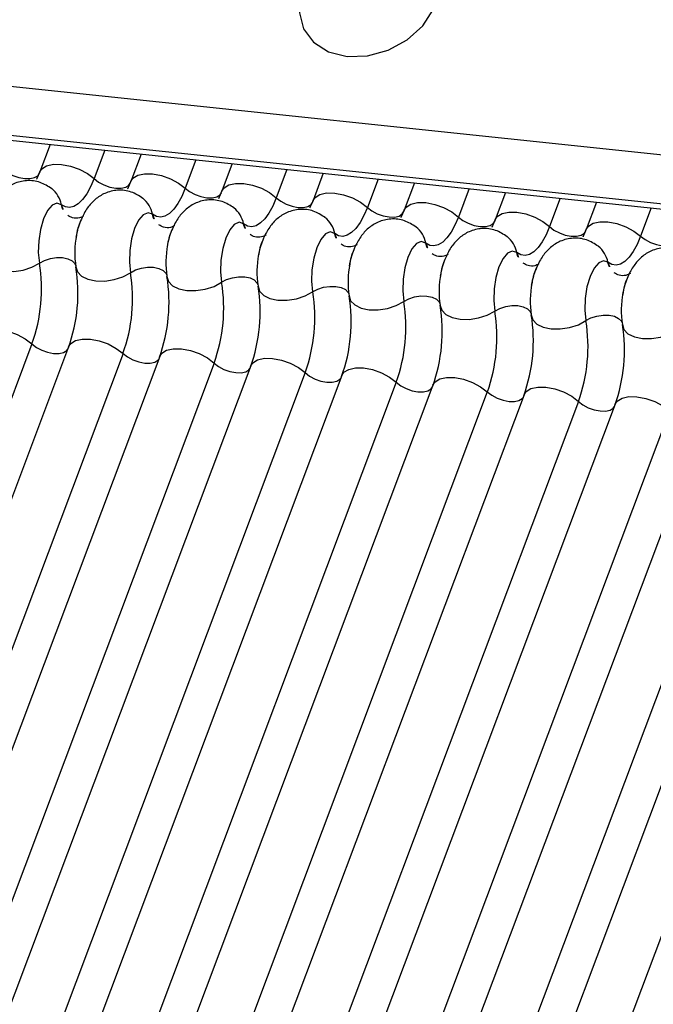
# Model space of a CAD drawing. Units: millimetres. Extents: x -23272466 to 44913, y -22484634 to 188.
# Drawn here: x -23270417 to -23270416, y -22483813 to -22483811 of the extents above; entities that cross this region are included whole.
import ezdxf

# ---------------------------------------------------------------- set-up
doc = ezdxf.new("R2010")
doc.units = ezdxf.units.MM
doc.layers.add('KEYLITE INDICATIVE VIEW FLASHING 1', color=252, linetype='Continuous')

msp = doc.modelspace()

# ---------------------------------------------------------------- linework, layer by layer
at = {"layer": 'KEYLITE INDICATIVE VIEW FLASHING 1', "linetype": 'Continuous'}
for p, q in [((-23270430.2973, -22483809.9857), (-23270404.8721, -22483812.6623)), ((-23270430.2946, -22483810.0589), (-23270404.8694, -22483812.7355)), ((-23270430.2954, -22483810.0665), (-23270404.8602, -22483812.7442)), ((-23270416.758, -22483811.4916), (-23270416.7734, -22483811.5324)), ((-23270416.6765, -22483811.5002), (-23270416.6924, -22483811.5425)), ((-23270416.6223, -22483811.5059), (-23270416.6376, -22483811.5467)), ((-23270416.5407, -22483811.5145), (-23270416.5566, -22483811.5568)), ((-23270416.4865, -22483811.5202), (-23270416.5019, -22483811.561)), ((-23270416.405, -22483811.5288), (-23270416.4209, -22483811.5711)), ((-23270416.3507, -22483811.5345), (-23270416.3661, -22483811.5753)), ((-23270416.2692, -22483811.5431), (-23270416.2851, -22483811.5854)), ((-23270416.215, -22483811.5488), (-23270416.2303, -22483811.5896)), ((-23270416.1334, -22483811.5574), (-23270416.1493, -22483811.5997)), ((-23270416.0792, -22483811.5631), (-23270416.0946, -22483811.6039)), ((-23270415.9977, -22483811.5717), (-23270416.0136, -22483811.6139)), ((-23270415.9435, -22483811.5774), (-23270415.9588, -22483811.6182)), ((-23270415.8619, -22483811.586), (-23270415.8778, -22483811.6282)), ((-23270416.7851, -22483811.7888), (-23270417.6089, -22483813.9775)), ((-23270416.7303, -22483811.793), (-23270417.5542, -22483813.9817)), ((-23270416.6493, -22483811.8031), (-23270417.4732, -22483813.9918)), ((-23270416.5946, -22483811.8073), (-23270417.4184, -22483813.996)), ((-23270416.5136, -22483811.8174), (-23270417.3374, -22483814.006)), ((-23270416.4588, -22483811.8216), (-23270417.2826, -22483814.0103)), ((-23270416.3778, -22483811.8316), (-23270417.2016, -22483814.0203)), ((-23270416.323, -22483811.8359), (-23270417.1469, -22483814.0246)), ((-23270416.242, -22483811.8459), (-23270417.0659, -22483814.0346)), ((-23270416.1873, -22483811.8502), (-23270417.0111, -22483814.0389)), ((-23270416.1063, -22483811.8602), (-23270416.9301, -22483814.0489)), ((-23270416.0515, -22483811.8645), (-23270416.8753, -22483814.0531)), ((-23270415.9705, -22483811.8745), (-23270416.7943, -22483814.0632)), ((-23270415.9157, -22483811.8787), (-23270416.7396, -22483814.0674)), ((-23270415.8347, -22483811.8888), (-23270416.6586, -22483814.0775)), ((-23270415.78, -22483811.893), (-23270416.6038, -22483814.0817)), ((-23270415.699, -22483811.9031), (-23270416.5228, -22483814.0918)), ((-23270415.6442, -22483811.9073), (-23270416.468, -22483814.096)), ((-23270415.5632, -22483811.9174), (-23270416.387, -22483814.1061))]:
    msp.add_line(p, q, dxfattribs=at)
at = {"layer": 'KEYLITE INDICATIVE VIEW FLASHING 1', "linetype": 'Continuous', "flags": 128}
for points in [[(-23270416.3152, -22483811.3603), (-23270416.2847, -22483811.3595), (-23270416.2539, -22483811.351), (-23270416.2257, -22483811.3356), (-23270416.2025, -22483811.3147), (-23270416.1864, -22483811.2901), (-23270416.1789, -22483811.264), (-23270416.1806, -22483811.2387), (-23270416.1913, -22483811.2165), (-23270416.2101, -22483811.1993), (-23270416.2353, -22483811.1887), (-23270416.2648, -22483811.1856), (-23270416.2958, -22483811.1903), (-23270416.3256, -22483811.2023), (-23270416.3516, -22483811.2207), (-23270416.3714, -22483811.2437), (-23270416.3834, -22483811.2694), (-23270416.3863, -22483811.2953), (-23270416.3801, -22483811.3194), (-23270416.3652, -22483811.3393), (-23270416.3429, -22483811.3534), (-23270416.3152, -22483811.3603)], [(-23270416.7734, -22483811.5324), (-23270416.7703, -22483811.5277), (-23270416.7632, -22483811.5232), (-23270416.7531, -22483811.521), (-23270416.741, -22483811.5212), (-23270416.7277, -22483811.5237), (-23270416.7145, -22483811.5284), (-23270416.7024, -22483811.5348), (-23270416.6924, -22483811.5425)], [(-23270416.8282, -22483811.5282), (-23270416.8215, -22483811.5333), (-23270416.8134, -22483811.5376), (-23270416.8046, -22483811.5407), (-23270416.7958, -22483811.5424), (-23270416.7877, -22483811.5425), (-23270416.781, -22483811.541), (-23270416.7762, -22483811.5381), (-23270416.7742, -22483811.5349)], [(-23270416.6376, -22483811.5467), (-23270416.6345, -22483811.542), (-23270416.6274, -22483811.5375), (-23270416.6173, -22483811.5353), (-23270416.6052, -22483811.5355), (-23270416.5919, -22483811.538), (-23270416.5787, -22483811.5427), (-23270416.5666, -22483811.5491), (-23270416.5566, -22483811.5568)], [(-23270416.6924, -22483811.5425), (-23270416.6976, -22483811.5547), (-23270416.7033, -22483811.5652), (-23270416.7095, -22483811.5737), (-23270416.7159, -22483811.58), (-23270416.7224, -22483811.584), (-23270416.7289, -22483811.5856), (-23270416.7352, -22483811.5847), (-23270416.7411, -22483811.5814)], [(-23270416.6924, -22483811.5425), (-23270416.6857, -22483811.5476), (-23270416.6777, -22483811.5519), (-23270416.6689, -22483811.555), (-23270416.66, -22483811.5567), (-23270416.6519, -22483811.5568), (-23270416.6452, -22483811.5553), (-23270416.6405, -22483811.5524), (-23270416.6384, -22483811.5492)], [(-23270416.5566, -22483811.5568), (-23270416.5618, -22483811.569), (-23270416.5676, -22483811.5795), (-23270416.5737, -22483811.588), (-23270416.5801, -22483811.5943), (-23270416.5867, -22483811.5983), (-23270416.5931, -22483811.5999), (-23270416.5994, -22483811.599), (-23270416.6054, -22483811.5956)], [(-23270416.5566, -22483811.5568), (-23270416.55, -22483811.5619), (-23270416.5419, -22483811.5662), (-23270416.5331, -22483811.5693), (-23270416.5243, -22483811.571), (-23270416.5161, -22483811.5711), (-23270416.5094, -22483811.5696), (-23270416.5047, -22483811.5667), (-23270416.5026, -22483811.5635)], [(-23270416.5019, -22483811.561), (-23270416.4987, -22483811.5562), (-23270416.4916, -22483811.5518), (-23270416.4816, -22483811.5496), (-23270416.4694, -22483811.5498), (-23270416.4562, -22483811.5523), (-23270416.4429, -22483811.5569), (-23270416.4308, -22483811.5634), (-23270416.4209, -22483811.5711)], [(-23270416.4209, -22483811.5711), (-23270416.4261, -22483811.5833), (-23270416.4318, -22483811.5938), (-23270416.438, -22483811.6023), (-23270416.4444, -22483811.6086), (-23270416.4509, -22483811.6126), (-23270416.4574, -22483811.6142), (-23270416.4637, -22483811.6133), (-23270416.4696, -22483811.6099)], [(-23270416.4209, -22483811.5711), (-23270416.4142, -22483811.5762), (-23270416.4061, -22483811.5805), (-23270416.3973, -22483811.5836), (-23270416.3885, -22483811.5853), (-23270416.3804, -22483811.5854), (-23270416.3737, -22483811.5839), (-23270416.3689, -22483811.581), (-23270416.3669, -22483811.5778)], [(-23270416.3661, -22483811.5753), (-23270416.363, -22483811.5705), (-23270416.3559, -22483811.5661), (-23270416.3458, -22483811.5639), (-23270416.3337, -22483811.564), (-23270416.3204, -22483811.5666), (-23270416.3072, -22483811.5712), (-23270416.2951, -22483811.5777), (-23270416.2851, -22483811.5854)], [(-23270416.7411, -22483811.5814), (-23270416.7478, -22483811.579), (-23270416.7549, -22483811.5821), (-23270416.7618, -22483811.5902), (-23270416.7677, -22483811.6026), (-23270416.7723, -22483811.6181), (-23270416.7749, -22483811.6354), (-23270416.7755, -22483811.6526), (-23270416.7739, -22483811.6684)], [(-23270416.2851, -22483811.5854), (-23270416.2903, -22483811.5976), (-23270416.296, -22483811.6081), (-23270416.3022, -22483811.6166), (-23270416.3086, -22483811.6229), (-23270416.3151, -22483811.6269), (-23270416.3216, -22483811.6285), (-23270416.3279, -22483811.6276), (-23270416.3338, -22483811.6242)], [(-23270416.2851, -22483811.5854), (-23270416.2784, -22483811.5905), (-23270416.2704, -22483811.5948), (-23270416.2616, -22483811.5979), (-23270416.2527, -22483811.5996), (-23270416.2446, -22483811.5997), (-23270416.2379, -22483811.5982), (-23270416.2332, -22483811.5952), (-23270416.2311, -22483811.5921)], [(-23270416.2303, -22483811.5896), (-23270416.2272, -22483811.5848), (-23270416.2201, -22483811.5804), (-23270416.2101, -22483811.5782), (-23270416.1979, -22483811.5783), (-23270416.1846, -22483811.5809), (-23270416.1714, -22483811.5855), (-23270416.1593, -22483811.592), (-23270416.1493, -22483811.5997)], [(-23270416.6054, -22483811.5956), (-23270416.612, -22483811.5933), (-23270416.6191, -22483811.5964), (-23270416.626, -22483811.6045), (-23270416.632, -22483811.6169), (-23270416.6365, -22483811.6324), (-23270416.6392, -22483811.6497), (-23270416.6397, -22483811.6669), (-23270416.6381, -22483811.6827)], [(-23270416.1493, -22483811.5997), (-23270416.1545, -22483811.6119), (-23270416.1603, -22483811.6224), (-23270416.1664, -22483811.6309), (-23270416.1728, -22483811.6372), (-23270416.1794, -22483811.6412), (-23270416.1858, -22483811.6428), (-23270416.1921, -22483811.6419), (-23270416.1981, -22483811.6385)], [(-23270416.1493, -22483811.5997), (-23270416.1427, -22483811.6048), (-23270416.1346, -22483811.6091), (-23270416.1258, -22483811.6122), (-23270416.117, -22483811.6139), (-23270416.1089, -22483811.614), (-23270416.1021, -22483811.6125), (-23270416.0974, -22483811.6095), (-23270416.0953, -22483811.6064)], [(-23270416.0946, -22483811.6039), (-23270416.0915, -22483811.5991), (-23270416.0843, -22483811.5947), (-23270416.0743, -22483811.5925), (-23270416.0621, -22483811.5926), (-23270416.0489, -22483811.5951), (-23270416.0357, -22483811.5998), (-23270416.0235, -22483811.6063), (-23270416.0136, -22483811.6139)], [(-23270416.4696, -22483811.6099), (-23270416.4763, -22483811.6076), (-23270416.4834, -22483811.6107), (-23270416.4902, -22483811.6188), (-23270416.4962, -22483811.6312), (-23270416.5007, -22483811.6467), (-23270416.5034, -22483811.6639), (-23270416.504, -22483811.6812), (-23270416.5023, -22483811.697)], [(-23270416.0136, -22483811.6139), (-23270416.0188, -22483811.6262), (-23270416.0245, -22483811.6367), (-23270416.0307, -22483811.6452), (-23270416.0371, -22483811.6515), (-23270416.0436, -22483811.6555), (-23270416.0501, -22483811.657), (-23270416.0564, -22483811.6562), (-23270416.0623, -22483811.6528)], [(-23270416.0136, -22483811.6139), (-23270416.0069, -22483811.6191), (-23270415.9988, -22483811.6234), (-23270415.99, -22483811.6265), (-23270415.9812, -22483811.6282), (-23270415.9731, -22483811.6283), (-23270415.9664, -22483811.6268), (-23270415.9616, -22483811.6238), (-23270415.9596, -22483811.6207)], [(-23270415.9588, -22483811.6182), (-23270415.9557, -22483811.6134), (-23270415.9486, -22483811.609), (-23270415.9385, -22483811.6068), (-23270415.9264, -22483811.6069), (-23270415.9131, -22483811.6094), (-23270415.8999, -22483811.6141), (-23270415.8878, -22483811.6206), (-23270415.8778, -22483811.6282)], [(-23270416.3338, -22483811.6242), (-23270416.3405, -22483811.6219), (-23270416.3476, -22483811.625), (-23270416.3545, -22483811.6331), (-23270416.3604, -22483811.6455), (-23270416.365, -22483811.661), (-23270416.3676, -22483811.6782), (-23270416.3682, -22483811.6955), (-23270416.3666, -22483811.7112)], [(-23270415.8778, -22483811.6282), (-23270415.883, -22483811.6405), (-23270415.8888, -22483811.651), (-23270415.8949, -22483811.6595), (-23270415.9013, -22483811.6658), (-23270415.9078, -22483811.6698), (-23270415.9143, -22483811.6713), (-23270415.9206, -22483811.6704), (-23270415.9265, -22483811.6671)], [(-23270415.8778, -22483811.6282), (-23270415.8711, -22483811.6334), (-23270415.8631, -22483811.6377), (-23270415.8543, -22483811.6408), (-23270415.8454, -22483811.6425), (-23270415.8373, -22483811.6426), (-23270415.8306, -22483811.6411), (-23270415.8259, -22483811.6381), (-23270415.8238, -22483811.635)], [(-23270416.1981, -22483811.6385), (-23270416.2047, -22483811.6362), (-23270416.2118, -22483811.6392), (-23270416.2187, -22483811.6473), (-23270416.2247, -22483811.6598), (-23270416.2292, -22483811.6753), (-23270416.2319, -22483811.6925), (-23270416.2324, -22483811.7098), (-23270416.2308, -22483811.7255)], [(-23270416.8553, -22483811.6598), (-23270416.853, -22483811.6672), (-23270416.8469, -22483811.6735), (-23270416.8375, -22483811.6781), (-23270416.8256, -22483811.6806), (-23270416.8121, -22483811.6808), (-23270416.7982, -22483811.6787), (-23270416.7851, -22483811.6744), (-23270416.7739, -22483811.6684)], [(-23270416.0623, -22483811.6528), (-23270416.069, -22483811.6505), (-23270416.0761, -22483811.6535), (-23270416.0829, -22483811.6616), (-23270416.0889, -22483811.674), (-23270416.0934, -22483811.6896), (-23270416.0961, -22483811.7068), (-23270416.0967, -22483811.7241), (-23270416.095, -22483811.7398)], [(-23270416.7739, -22483811.6684), (-23270416.7664, -22483811.6643), (-23270416.7576, -22483811.6615), (-23270416.7484, -22483811.6601), (-23270416.7394, -22483811.6602), (-23270416.7315, -22483811.6619), (-23270416.7252, -22483811.6649), (-23270416.7211, -22483811.6691), (-23270416.72, -22483811.6715)], [(-23270416.7196, -22483811.6741), (-23270416.7173, -22483811.6815), (-23270416.7112, -22483811.6878), (-23270416.7017, -22483811.6924), (-23270416.6898, -22483811.6949), (-23270416.6763, -22483811.6951), (-23270416.6625, -22483811.6929), (-23270416.6494, -22483811.6887), (-23270416.6381, -22483811.6827)], [(-23270416.6381, -22483811.6827), (-23270416.6306, -22483811.6786), (-23270416.6219, -22483811.6758), (-23270416.6126, -22483811.6744), (-23270416.6036, -22483811.6745), (-23270416.5957, -22483811.6762), (-23270416.5894, -22483811.6792), (-23270416.5853, -22483811.6834), (-23270416.5842, -22483811.6858)], [(-23270415.9265, -22483811.6671), (-23270415.9332, -22483811.6648), (-23270415.9403, -22483811.6678), (-23270415.9472, -22483811.6759), (-23270415.9531, -22483811.6883), (-23270415.9577, -22483811.7039), (-23270415.9604, -22483811.7211), (-23270415.9609, -22483811.7384), (-23270415.9593, -22483811.7541)], [(-23270416.5838, -22483811.6884), (-23270416.5815, -22483811.6958), (-23270416.5754, -22483811.7021), (-23270416.566, -22483811.7067), (-23270416.554, -22483811.7092), (-23270416.5406, -22483811.7094), (-23270416.5267, -22483811.7072), (-23270416.5136, -22483811.703), (-23270416.5023, -22483811.697)], [(-23270416.5023, -22483811.697), (-23270416.4948, -22483811.6929), (-23270416.4861, -22483811.6901), (-23270416.4769, -22483811.6887), (-23270416.4679, -22483811.6888), (-23270416.4599, -22483811.6905), (-23270416.4536, -22483811.6935), (-23270416.4496, -22483811.6977), (-23270416.4485, -22483811.7001)], [(-23270416.448, -22483811.7027), (-23270416.4457, -22483811.7101), (-23270416.4396, -22483811.7164), (-23270416.4302, -22483811.721), (-23270416.4183, -22483811.7235), (-23270416.4048, -22483811.7236), (-23270416.3909, -22483811.7215), (-23270416.3778, -22483811.7173), (-23270416.3666, -22483811.7112)], [(-23270416.3666, -22483811.7112), (-23270416.3591, -22483811.7072), (-23270416.3503, -22483811.7044), (-23270416.3411, -22483811.703), (-23270416.3321, -22483811.7031), (-23270416.3242, -22483811.7048), (-23270416.3179, -22483811.7078), (-23270416.3138, -22483811.712), (-23270416.3127, -22483811.7144)], [(-23270416.3123, -22483811.717), (-23270416.31, -22483811.7244), (-23270416.3039, -22483811.7307), (-23270416.2944, -22483811.7353), (-23270416.2825, -22483811.7378), (-23270416.269, -22483811.7379), (-23270416.2552, -22483811.7358), (-23270416.2421, -22483811.7316), (-23270416.2308, -22483811.7255)], [(-23270416.2308, -22483811.7255), (-23270416.2233, -22483811.7215), (-23270416.2146, -22483811.7187), (-23270416.2053, -22483811.7173), (-23270416.1963, -22483811.7174), (-23270416.1884, -22483811.7191), (-23270416.1821, -22483811.7221), (-23270416.178, -22483811.7263), (-23270416.1769, -22483811.7287)], [(-23270416.1765, -22483811.7313), (-23270416.1742, -22483811.7387), (-23270416.1681, -22483811.745), (-23270416.1587, -22483811.7496), (-23270416.1467, -22483811.752), (-23270416.1333, -22483811.7522), (-23270416.1194, -22483811.7501), (-23270416.1063, -22483811.7459), (-23270416.095, -22483811.7398)], [(-23270416.095, -22483811.7398), (-23270416.0875, -22483811.7358), (-23270416.0788, -22483811.733), (-23270416.0696, -22483811.7316), (-23270416.0606, -22483811.7317), (-23270416.0526, -22483811.7333), (-23270416.0463, -22483811.7364), (-23270416.0423, -22483811.7406), (-23270416.0412, -22483811.743)], [(-23270416.0407, -22483811.7455), (-23270416.0384, -22483811.753), (-23270416.0323, -22483811.7593), (-23270416.0229, -22483811.7639), (-23270416.011, -22483811.7663), (-23270415.9975, -22483811.7665), (-23270415.9836, -22483811.7644), (-23270415.9705, -22483811.7602), (-23270415.9593, -22483811.7541)], [(-23270415.9593, -22483811.7541), (-23270415.9518, -22483811.7501), (-23270415.943, -22483811.7473), (-23270415.9338, -22483811.7459), (-23270415.9248, -22483811.746), (-23270415.9169, -22483811.7476), (-23270415.9106, -22483811.7507), (-23270415.9065, -22483811.7549), (-23270415.9054, -22483811.7573)], [(-23270415.905, -22483811.7598), (-23270415.9027, -22483811.7673), (-23270415.8966, -22483811.7736), (-23270415.8871, -22483811.7781), (-23270415.8752, -22483811.7806), (-23270415.8617, -22483811.7808), (-23270415.8479, -22483811.7787), (-23270415.8348, -22483811.7744), (-23270415.8235, -22483811.7684)], [(-23270416.8661, -22483811.7787), (-23270416.863, -22483811.7739), (-23270416.8559, -22483811.7695), (-23270416.8458, -22483811.7673), (-23270416.8337, -22483811.7674), (-23270416.8204, -22483811.77), (-23270416.8072, -22483811.7746), (-23270416.7951, -22483811.7811), (-23270416.7851, -22483811.7888)], [(-23270416.7851, -22483811.7888), (-23270416.7784, -22483811.7939), (-23270416.7704, -22483811.7982), (-23270416.7616, -22483811.8013), (-23270416.7527, -22483811.803), (-23270416.7446, -22483811.8031), (-23270416.7379, -22483811.8016), (-23270416.7332, -22483811.7986), (-23270416.7318, -22483811.797)], [(-23270416.7303, -22483811.793), (-23270416.7272, -22483811.7882), (-23270416.7201, -22483811.7838), (-23270416.7101, -22483811.7816), (-23270416.6979, -22483811.7817), (-23270416.6846, -22483811.7843), (-23270416.6714, -22483811.7889), (-23270416.6593, -22483811.7954), (-23270416.6493, -22483811.8031)], [(-23270416.6493, -22483811.8031), (-23270416.6427, -22483811.8082), (-23270416.6346, -22483811.8125), (-23270416.6258, -22483811.8156), (-23270416.617, -22483811.8173), (-23270416.6089, -22483811.8174), (-23270416.6021, -22483811.8159), (-23270416.5974, -22483811.8129), (-23270416.5961, -22483811.8113)], [(-23270416.5946, -22483811.8073), (-23270416.5914, -22483811.8025), (-23270416.5843, -22483811.7981), (-23270416.5743, -22483811.7959), (-23270416.5621, -22483811.796), (-23270416.5489, -22483811.7986), (-23270416.5357, -22483811.8032), (-23270416.5235, -22483811.8097), (-23270416.5136, -22483811.8174)], [(-23270416.5136, -22483811.8174), (-23270416.5069, -22483811.8225), (-23270416.4988, -22483811.8268), (-23270416.49, -22483811.8299), (-23270416.4812, -22483811.8316), (-23270416.4731, -22483811.8317), (-23270416.4664, -22483811.8302), (-23270416.4616, -22483811.8272), (-23270416.4603, -22483811.8255)], [(-23270416.4588, -22483811.8216), (-23270416.4557, -22483811.8168), (-23270416.4486, -22483811.8124), (-23270416.4385, -22483811.8102), (-23270416.4264, -22483811.8103), (-23270416.4131, -22483811.8128), (-23270416.3999, -22483811.8175), (-23270416.3878, -22483811.824), (-23270416.3778, -22483811.8316)], [(-23270416.3778, -22483811.8316), (-23270416.3711, -22483811.8368), (-23270416.3631, -22483811.8411), (-23270416.3543, -22483811.8442), (-23270416.3454, -22483811.8459), (-23270416.3373, -22483811.846), (-23270416.3306, -22483811.8445), (-23270416.3259, -22483811.8415), (-23270416.3245, -22483811.8398)], [(-23270416.323, -22483811.8359), (-23270416.3199, -22483811.8311), (-23270416.3128, -22483811.8267), (-23270416.3028, -22483811.8245), (-23270416.2906, -22483811.8246), (-23270416.2773, -22483811.8271), (-23270416.2641, -22483811.8318), (-23270416.252, -22483811.8383), (-23270416.242, -22483811.8459)], [(-23270416.242, -22483811.8459), (-23270416.2354, -22483811.8511), (-23270416.2273, -22483811.8554), (-23270416.2185, -22483811.8585), (-23270416.2097, -22483811.8602), (-23270416.2016, -22483811.8603), (-23270416.1949, -22483811.8588), (-23270416.1901, -22483811.8558), (-23270416.1888, -22483811.8541)], [(-23270416.1873, -22483811.8502), (-23270416.1842, -22483811.8454), (-23270416.177, -22483811.841), (-23270416.167, -22483811.8388), (-23270416.1548, -22483811.8389), (-23270416.1416, -22483811.8414), (-23270416.1284, -22483811.8461), (-23270416.1162, -22483811.8526), (-23270416.1063, -22483811.8602)], [(-23270416.1063, -22483811.8602), (-23270416.0996, -22483811.8653), (-23270416.0915, -22483811.8696), (-23270416.0827, -22483811.8728), (-23270416.0739, -22483811.8744), (-23270416.0658, -22483811.8745), (-23270416.0591, -22483811.8731), (-23270416.0543, -22483811.8701), (-23270416.053, -22483811.8684)], [(-23270416.0515, -22483811.8645), (-23270416.0484, -22483811.8597), (-23270416.0413, -22483811.8553), (-23270416.0312, -22483811.8531), (-23270416.0191, -22483811.8532), (-23270416.0058, -22483811.8557), (-23270415.9926, -22483811.8604), (-23270415.9805, -22483811.8668), (-23270415.9705, -22483811.8745)], [(-23270415.9705, -22483811.8745), (-23270415.9639, -22483811.8796), (-23270415.9558, -22483811.8839), (-23270415.947, -22483811.8871), (-23270415.9381, -22483811.8887), (-23270415.93, -22483811.8888), (-23270415.9233, -22483811.8874), (-23270415.9186, -22483811.8844), (-23270415.9172, -22483811.8827)], [(-23270415.9157, -22483811.8787), (-23270415.9126, -22483811.874), (-23270415.9055, -22483811.8696), (-23270415.8955, -22483811.8673), (-23270415.8833, -22483811.8675), (-23270415.8701, -22483811.87), (-23270415.8568, -22483811.8747), (-23270415.8447, -22483811.8811), (-23270415.8347, -22483811.8888)]]:
    msp.add_lwpolyline(points, dxfattribs=at)
at = {"layer": 'KEYLITE INDICATIVE VIEW FLASHING 1', "linetype": 'Continuous'}
for centre, radius, start, end in [((-23270416.7805, -22483811.5888), 0.0401, 10.7657, 51.5804), ((-23270416.6447, -22483811.6031), 0.0401, 10.7657, 51.5804), ((-23270416.7149, -22483811.5764), 0.0267, 190.7623, 231.905), ((-23270416.509, -22483811.6174), 0.0401, 10.7657, 51.5804), ((-23270416.5791, -22483811.5907), 0.0267, 190.7623, 231.905), ((-23270416.3732, -22483811.6317), 0.0401, 10.7657, 51.5804), ((-23270416.4433, -22483811.6049), 0.0267, 190.7623, 231.905), ((-23270416.2374, -22483811.646), 0.0401, 10.7657, 51.5804), ((-23270416.5894, -22483811.6531), 0.1318, 168.599, 189.1438), ((-23270416.3076, -22483811.6192), 0.0267, 190.7623, 231.905), ((-23270416.1017, -22483811.6603), 0.0401, 10.7657, 51.5804), ((-23270416.4536, -22483811.6674), 0.1318, 168.599, 189.1438), ((-23270416.1718, -22483811.6335), 0.0267, 190.7623, 231.905), ((-23270415.9659, -22483811.6746), 0.0401, 10.7657, 51.5804), ((-23270416.3179, -22483811.6817), 0.1318, 168.599, 189.1438), ((-23270416.036, -22483811.6478), 0.0267, 190.7623, 231.905), ((-23270417.0126, -22483811.7068), 0.2419, 340.1957, 9.15), ((-23270416.9583, -22483811.7125), 0.2419, 340.1957, 9.15), ((-23270416.1821, -22483811.696), 0.1318, 168.599, 189.1438), ((-23270415.9003, -22483811.6621), 0.0267, 190.7623, 231.905), ((-23270416.8769, -22483811.7211), 0.2419, 340.1957, 9.15), ((-23270416.8226, -22483811.7268), 0.2419, 340.1957, 9.15), ((-23270416.0464, -22483811.7103), 0.1318, 168.599, 189.1438), ((-23270416.7411, -22483811.7354), 0.2419, 340.1957, 9.15), ((-23270416.6868, -22483811.7411), 0.2419, 340.1957, 9.15), ((-23270415.9106, -22483811.7246), 0.1318, 168.599, 189.1438), ((-23270416.6053, -22483811.7497), 0.2419, 340.1957, 9.15), ((-23270416.551, -22483811.7554), 0.2419, 340.1957, 9.15), ((-23270415.7748, -22483811.7389), 0.1318, 168.599, 189.1438), ((-23270416.4696, -22483811.764), 0.2419, 340.1957, 9.15), ((-23270416.4153, -22483811.7697), 0.2419, 340.1957, 9.15), ((-23270416.3338, -22483811.7783), 0.2419, 340.1957, 9.15), ((-23270416.2795, -22483811.784), 0.2419, 340.1957, 9.15), ((-23270416.1981, -22483811.7926), 0.2419, 340.1957, 9.15), ((-23270416.1437, -22483811.7983), 0.2419, 340.1957, 9.15)]:
    msp.add_arc(centre, radius, start, end, dxfattribs=at)
for points, knots in [([(-23270416.7734, -22483811.5324), (-23270416.7747, -22483811.5358), (-23270416.7772, -22483811.5419), (-23270416.7793, -22483811.5456), (-23270416.7803, -22483811.5472)], [0, 0, 0, 0, 0.556414, 1, 1, 1, 1]), ([(-23270416.7554, -22483811.5576), (-23270416.7611, -22483811.5539), (-23270416.7724, -22483811.5467), (-23270416.793, -22483811.5444), (-23270416.8119, -22483811.549), (-23270416.8272, -22483811.5588), (-23270416.839, -22483811.5721), (-23270416.8481, -22483811.5895), (-23270416.8534, -22483811.6038), (-23270416.8543, -22483811.6125), (-23270416.8543, -22483811.6128)], [0, 0, 0, 0, 0.142577, 0.2874, 0.427067, 0.552319, 0.678045, 0.819567, 0.993372, 1, 1, 1, 1]), ([(-23270416.6376, -22483811.5467), (-23270416.639, -22483811.5501), (-23270416.6414, -22483811.5562), (-23270416.6436, -22483811.5599), (-23270416.6446, -22483811.5615)], [0, 0, 0, 0, 0.556414, 1, 1, 1, 1]), ([(-23270416.6197, -22483811.5719), (-23270416.6253, -22483811.5682), (-23270416.6366, -22483811.561), (-23270416.6572, -22483811.5587), (-23270416.6761, -22483811.5633), (-23270416.6914, -22483811.5731), (-23270416.7033, -22483811.5864), (-23270416.7123, -22483811.6038), (-23270416.7176, -22483811.6181), (-23270416.7185, -22483811.6268), (-23270416.7186, -22483811.6271)], [0, 0, 0, 0, 0.142577, 0.2874, 0.427067, 0.552319, 0.678045, 0.819567, 0.993372, 1, 1, 1, 1]), ([(-23270416.5019, -22483811.561), (-23270416.5032, -22483811.5644), (-23270416.5056, -22483811.5705), (-23270416.5078, -22483811.5742), (-23270416.5088, -22483811.5758)], [0, 0, 0, 0, 0.556414, 1, 1, 1, 1]), ([(-23270416.4839, -22483811.5861), (-23270416.4895, -22483811.5825), (-23270416.5009, -22483811.5753), (-23270416.5214, -22483811.573), (-23270416.5403, -22483811.5776), (-23270416.5556, -22483811.5874), (-23270416.5675, -22483811.6007), (-23270416.5765, -22483811.6181), (-23270416.5819, -22483811.6324), (-23270416.5828, -22483811.6411), (-23270416.5828, -22483811.6414)], [0, 0, 0, 0, 0.142577, 0.2874, 0.427067, 0.552319, 0.678045, 0.819567, 0.993372, 1, 1, 1, 1]), ([(-23270416.3661, -22483811.5753), (-23270416.3674, -22483811.5787), (-23270416.3699, -22483811.5848), (-23270416.3721, -22483811.5885), (-23270416.373, -22483811.5901)], [0, 0, 0, 0, 0.556414, 1, 1, 1, 1]), ([(-23270416.7078, -22483811.5978), (-23270416.708, -22483811.598), (-23270416.7084, -22483811.5985), (-23270416.7145, -22483811.6017), (-23270416.7247, -22483811.6015), (-23270416.7294, -22483811.5986), (-23270416.7316, -22483811.5972)], [0, 0, 0, 0, 0.175391, 0.414664, 0.725703, 1, 1, 1, 1]), ([(-23270416.3481, -22483811.6004), (-23270416.3538, -22483811.5968), (-23270416.3651, -22483811.5895), (-23270416.3857, -22483811.5872), (-23270416.4046, -22483811.5919), (-23270416.4199, -22483811.6017), (-23270416.4317, -22483811.6149), (-23270416.4408, -22483811.6324), (-23270416.4461, -22483811.6467), (-23270416.447, -22483811.6554), (-23270416.447, -22483811.6557)], [0, 0, 0, 0, 0.142577, 0.2874, 0.427067, 0.552319, 0.678045, 0.819567, 0.993372, 1, 1, 1, 1]), ([(-23270416.2303, -22483811.5896), (-23270416.2317, -22483811.593), (-23270416.2341, -22483811.5991), (-23270416.2363, -22483811.6027), (-23270416.2373, -22483811.6044)], [0, 0, 0, 0, 0.556414, 1, 1, 1, 1]), ([(-23270416.719, -22483811.6299), (-23270416.7181, -22483811.625), (-23270416.7162, -22483811.6154), (-23270416.7134, -22483811.6086), (-23270416.7121, -22483811.6052)], [0, 0, 0, 0, 0.503602, 1, 1, 1, 1]), ([(-23270416.5721, -22483811.6121), (-23270416.5722, -22483811.6123), (-23270416.5727, -22483811.6128), (-23270416.5788, -22483811.616), (-23270416.589, -22483811.6158), (-23270416.5936, -22483811.6129), (-23270416.5958, -22483811.6115)], [0, 0, 0, 0, 0.175391, 0.414664, 0.725703, 1, 1, 1, 1]), ([(-23270416.2124, -22483811.6147), (-23270416.218, -22483811.6111), (-23270416.2293, -22483811.6038), (-23270416.2499, -22483811.6015), (-23270416.2688, -22483811.6062), (-23270416.2841, -22483811.616), (-23270416.296, -22483811.6292), (-23270416.305, -22483811.6467), (-23270416.3103, -22483811.661), (-23270416.3112, -22483811.6697), (-23270416.3113, -22483811.67)], [0, 0, 0, 0, 0.142577, 0.2874, 0.427067, 0.552319, 0.678045, 0.819567, 0.993372, 1, 1, 1, 1]), ([(-23270416.0946, -22483811.6039), (-23270416.0959, -22483811.6073), (-23270416.0983, -22483811.6134), (-23270416.1005, -22483811.617), (-23270416.1015, -22483811.6187)], [0, 0, 0, 0, 0.556414, 1, 1, 1, 1]), ([(-23270416.5832, -22483811.6442), (-23270416.5823, -22483811.6393), (-23270416.5805, -22483811.6297), (-23270416.5777, -22483811.6229), (-23270416.5763, -22483811.6195)], [0, 0, 0, 0, 0.503602, 1, 1, 1, 1]), ([(-23270416.4363, -22483811.6264), (-23270416.4365, -22483811.6266), (-23270416.4369, -22483811.6271), (-23270416.443, -22483811.6302), (-23270416.4532, -22483811.6301), (-23270416.4579, -22483811.6272), (-23270416.46, -22483811.6258)], [0, 0, 0, 0, 0.1753906, 0.414664, 0.7257029, 1, 1, 1, 1]), ([(-23270416.0766, -22483811.629), (-23270416.0822, -22483811.6254), (-23270416.0936, -22483811.6181), (-23270416.1142, -22483811.6158), (-23270416.133, -22483811.6204), (-23270416.1483, -22483811.6303), (-23270416.1602, -22483811.6435), (-23270416.1692, -22483811.661), (-23270416.1746, -22483811.6753), (-23270416.1755, -22483811.684), (-23270416.1755, -22483811.6843)], [0, 0, 0, 0, 0.142577, 0.2874, 0.427067, 0.552319, 0.678045, 0.819567, 0.993372, 1, 1, 1, 1]), ([(-23270415.9588, -22483811.6182), (-23270415.9601, -22483811.6216), (-23270415.9626, -22483811.6277), (-23270415.9648, -22483811.6313), (-23270415.9657, -22483811.6329)], [0, 0, 0, 0, 0.556414, 1, 1, 1, 1]), ([(-23270416.4475, -22483811.6585), (-23270416.4465, -22483811.6536), (-23270416.4447, -22483811.644), (-23270416.4419, -22483811.6372), (-23270416.4405, -22483811.6338)], [0, 0, 0, 0, 0.503602, 1, 1, 1, 1]), ([(-23270416.3005, -22483811.6407), (-23270416.3007, -22483811.6409), (-23270416.3011, -22483811.6414), (-23270416.3072, -22483811.6445), (-23270416.3174, -22483811.6444), (-23270416.3221, -22483811.6415), (-23270416.3243, -22483811.6401)], [0, 0, 0, 0, 0.1753906, 0.414664, 0.7257029, 1, 1, 1, 1]), ([(-23270415.9408, -22483811.6433), (-23270415.9465, -22483811.6397), (-23270415.9578, -22483811.6324), (-23270415.9784, -22483811.6301), (-23270415.9973, -22483811.6347), (-23270416.0126, -22483811.6446), (-23270416.0244, -22483811.6578), (-23270416.0335, -22483811.6753), (-23270416.0388, -22483811.6896), (-23270416.0397, -22483811.6982), (-23270416.0397, -22483811.6986)], [0, 0, 0, 0, 0.142577, 0.2874, 0.427067, 0.552319, 0.678045, 0.819567, 0.993372, 1, 1, 1, 1]), ([(-23270416.3117, -22483811.6728), (-23270416.3108, -22483811.6679), (-23270416.3089, -22483811.6583), (-23270416.3061, -22483811.6515), (-23270416.3048, -22483811.6481)], [0, 0, 0, 0, 0.503602, 1, 1, 1, 1]), ([(-23270416.1648, -22483811.655), (-23270416.165, -22483811.6552), (-23270416.1654, -22483811.6556), (-23270416.1715, -22483811.6588), (-23270416.1817, -22483811.6587), (-23270416.1863, -22483811.6557), (-23270416.1885, -22483811.6544)], [0, 0, 0, 0, 0.175391, 0.414664, 0.725703, 1, 1, 1, 1]), ([(-23270415.8051, -22483811.6576), (-23270415.8107, -22483811.654), (-23270415.822, -22483811.6467), (-23270415.8426, -22483811.6444), (-23270415.8615, -22483811.649), (-23270415.8768, -22483811.6589), (-23270415.8887, -22483811.6721), (-23270415.8977, -22483811.6896), (-23270415.903, -22483811.7039), (-23270415.9039, -22483811.7125), (-23270415.904, -22483811.7129)], [0, 0, 0, 0, 0.142577, 0.2874, 0.427067, 0.552319, 0.678045, 0.819567, 0.993372, 1, 1, 1, 1]), ([(-23270416.1759, -22483811.6871), (-23270416.175, -22483811.6822), (-23270416.1732, -22483811.6726), (-23270416.1704, -22483811.6658), (-23270416.169, -22483811.6624)], [0, 0, 0, 0, 0.503602, 1, 1, 1, 1]), ([(-23270416.029, -22483811.6693), (-23270416.0292, -22483811.6695), (-23270416.0296, -22483811.6699), (-23270416.0357, -22483811.6731), (-23270416.0459, -22483811.6729), (-23270416.0506, -22483811.67), (-23270416.0527, -22483811.6687)], [0, 0, 0, 0, 0.1753906, 0.414664, 0.7257029, 1, 1, 1, 1]), ([(-23270416.0402, -22483811.7013), (-23270416.0392, -22483811.6965), (-23270416.0374, -22483811.6869), (-23270416.0346, -22483811.6801), (-23270416.0332, -22483811.6767)], [0, 0, 0, 0, 0.503602, 1, 1, 1, 1]), ([(-23270415.8932, -22483811.6836), (-23270415.8934, -22483811.6838), (-23270415.8938, -22483811.6842), (-23270415.8999, -22483811.6874), (-23270415.9101, -22483811.6872), (-23270415.9148, -22483811.6843), (-23270415.917, -22483811.683)], [0, 0, 0, 0, 0.175391, 0.414664, 0.725703, 1, 1, 1, 1]), ([(-23270415.9044, -22483811.7156), (-23270415.9035, -22483811.7108), (-23270415.9016, -22483811.7012), (-23270415.8988, -22483811.6943), (-23270415.8975, -22483811.691)], [0, 0, 0, 0, 0.503602, 1, 1, 1, 1])]:
    msp.add_open_spline(points, degree=3, knots=knots, dxfattribs=at)

doc.saveas('drawing.dxf')
